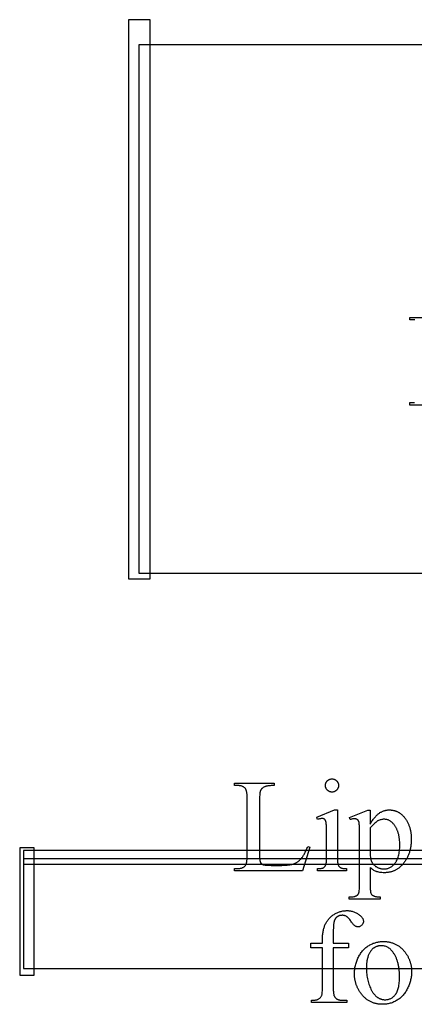
# Model space of a CAD drawing. Extents: x 1 to 122, y -48 to 69.
# Drawn here: x 65 to 74, y -8 to 14 of the extents above; entities that cross this region are included whole.
import ezdxf

# ---------------------------------------------------------------- set-up
doc = ezdxf.new("R2010")
doc.units = 0
doc.layers.add('LAYER_1', color=18, linetype='CONTINUOUS')

msp = doc.modelspace()

# ---------------------------------------------------------------- linework, layer by layer
at = {"layer": 'LAYER_1'}
for points in [[(67.89, 1.459), (68.387, 1.459), (68.387, 14.209), (67.89, 14.209)], [(72.535, -3.101), (72.543, -3.101), (72.55, -3.101), (72.557, -3.102), (72.565, -3.104), (72.572, -3.105), (72.579, -3.107), (72.586, -3.109), (72.592, -3.112), (72.599, -3.115), (72.605, -3.118), (72.611, -3.121), (72.617, -3.125), (72.623, -3.13), (72.629, -3.134), (72.635, -3.139), (72.64, -3.144), (72.646, -3.15), (72.651, -3.155), (72.655, -3.161), (72.659, -3.167), (72.663, -3.173), (72.667, -3.18), (72.67, -3.186), (72.673, -3.192), (72.676, -3.199), (72.678, -3.206), (72.68, -3.213), (72.681, -3.22), (72.682, -3.227), (72.683, -3.235), (72.684, -3.242), (72.684, -3.25), (72.684, -3.257), (72.683, -3.265), (72.682, -3.272), (72.681, -3.28), (72.68, -3.287), (72.678, -3.294), (72.676, -3.301), (72.673, -3.307), (72.67, -3.314), (72.667, -3.32), (72.663, -3.327), (72.659, -3.333), (72.655, -3.339), (72.651, -3.345), (72.646, -3.35), (72.64, -3.356), (72.635, -3.361), (72.629, -3.366), (72.623, -3.371), (72.617, -3.375), (72.611, -3.379), (72.605, -3.383), (72.599, -3.386), (72.592, -3.389), (72.586, -3.392), (72.579, -3.394), (72.572, -3.396), (72.565, -3.397), (72.557, -3.399), (72.55, -3.4), (72.543, -3.4), (72.535, -3.4), (72.527, -3.4), (72.52, -3.4), (72.512, -3.399), (72.505, -3.397), (72.498, -3.396), (72.491, -3.394), (72.484, -3.392), (72.477, -3.389), (72.471, -3.386), (72.464, -3.383), (72.458, -3.379), (72.452, -3.375), (72.446, -3.371), (72.44, -3.366), (72.434, -3.361), (72.429, -3.356), (72.423, -3.35), (72.418, -3.345), (72.414, -3.339), (72.409, -3.333), (72.405, -3.327), (72.402, -3.32), (72.398, -3.314), (72.396, -3.307), (72.393, -3.301), (72.391, -3.294), (72.389, -3.287), (72.387, -3.28), (72.386, -3.272), (72.385, -3.265), (72.385, -3.257), (72.384, -3.25), (72.385, -3.242), (72.385, -3.235), (72.386, -3.227), (72.387, -3.22), (72.389, -3.213), (72.391, -3.206), (72.393, -3.199), (72.395, -3.192), (72.398, -3.186), (72.401, -3.18), (72.405, -3.173), (72.409, -3.167), (72.413, -3.161), (72.418, -3.155), (72.423, -3.15), (72.428, -3.144), (72.433, -3.139), (72.439, -3.134), (72.445, -3.13), (72.451, -3.125), (72.457, -3.121), (72.463, -3.118), (72.47, -3.115), (72.476, -3.112), (72.483, -3.109), (72.49, -3.107), (72.497, -3.105), (72.504, -3.104), (72.512, -3.102), (72.519, -3.101), (72.527, -3.101)], [(71.983, -4.645), (72.032, -4.655), (71.861, -5.198), (70.312, -5.198), (70.312, -5.144), (70.387, -5.144), (70.403, -5.143), (70.418, -5.142), (70.432, -5.141), (70.446, -5.138), (70.46, -5.136), (70.472, -5.132), (70.485, -5.128), (70.496, -5.123), (70.507, -5.117), (70.518, -5.111), (70.528, -5.105), (70.537, -5.097), (70.546, -5.089), (70.554, -5.08), (70.562, -5.071), (70.569, -5.061), (70.573, -5.055), (70.576, -5.047), (70.579, -5.039), (70.582, -5.03), (70.585, -5.019), (70.588, -5.008), (70.59, -4.996), (70.592, -4.983), (70.594, -4.969), (70.595, -4.954), (70.597, -4.938), (70.598, -4.921), (70.599, -4.884), (70.6, -4.843), (70.6, -3.552), (70.6, -3.529), (70.599, -3.508), (70.598, -3.487), (70.597, -3.467), (70.596, -3.449), (70.594, -3.431), (70.592, -3.415), (70.589, -3.4), (70.587, -3.386), (70.584, -3.373), (70.58, -3.361), (70.577, -3.35), (70.573, -3.34), (70.568, -3.332), (70.564, -3.324), (70.559, -3.318), (70.551, -3.31), (70.543, -3.302), (70.535, -3.296), (70.526, -3.289), (70.517, -3.283), (70.507, -3.278), (70.497, -3.273), (70.487, -3.269), (70.476, -3.265), (70.465, -3.262), (70.453, -3.259), (70.441, -3.257), (70.428, -3.255), (70.415, -3.254), (70.401, -3.253), (70.387, -3.253), (70.312, -3.253), (70.312, -3.198), (71.218, -3.198), (71.218, -3.253), (71.179, -3.253), (71.144, -3.254), (71.128, -3.255), (71.112, -3.256), (71.097, -3.258), (71.082, -3.259), (71.069, -3.261), (71.056, -3.264), (71.044, -3.266), (71.032, -3.269), (71.022, -3.272), (71.012, -3.275), (71.003, -3.278), (70.994, -3.282), (70.979, -3.29), (70.965, -3.299), (70.952, -3.308), (70.94, -3.317), (70.935, -3.322), (70.93, -3.327), (70.925, -3.332), (70.921, -3.338), (70.917, -3.343), (70.913, -3.349), (70.91, -3.355), (70.907, -3.36), (70.904, -3.367), (70.901, -3.374), (70.899, -3.383), (70.896, -3.392), (70.894, -3.403), (70.892, -3.414), (70.89, -3.427), (70.889, -3.44), (70.886, -3.471), (70.884, -3.505), (70.883, -3.544), (70.883, -3.586), (70.883, -4.843), (70.883, -4.872), (70.884, -4.899), (70.886, -4.924), (70.889, -4.946), (70.892, -4.966), (70.894, -4.975), (70.896, -4.983), (70.899, -4.991), (70.901, -4.998), (70.904, -5.005), (70.907, -5.011), (70.911, -5.018), (70.917, -5.025), (70.923, -5.032), (70.929, -5.038), (70.936, -5.043), (70.944, -5.048), (70.952, -5.053), (70.961, -5.057), (70.966, -5.058), (70.973, -5.06), (70.98, -5.062), (70.989, -5.063), (71.011, -5.066), (71.037, -5.068), (71.068, -5.069), (71.104, -5.07), (71.145, -5.071), (71.191, -5.071), (71.337, -5.071), (71.393, -5.071), (71.444, -5.069), (71.468, -5.068), (71.491, -5.067), (71.512, -5.065), (71.533, -5.063), (71.553, -5.061), (71.571, -5.058), (71.589, -5.055), (71.605, -5.052), (71.621, -5.049), (71.635, -5.045), (71.648, -5.042), (71.66, -5.037), (71.672, -5.033), (71.683, -5.028), (71.695, -5.023), (71.706, -5.017), (71.717, -5.011), (71.728, -5.005), (71.738, -4.998), (71.749, -4.99), (71.76, -4.983), (71.77, -4.975), (71.78, -4.966), (71.791, -4.957), (71.801, -4.948), (71.81, -4.938), (71.82, -4.928), (71.83, -4.917), (71.839, -4.906), (71.849, -4.894), (71.859, -4.881), (71.868, -4.868), (71.878, -4.854), (71.887, -4.838), (71.897, -4.823), (71.907, -4.806), (71.916, -4.789), (71.926, -4.77), (71.935, -4.751), (71.945, -4.732), (71.955, -4.711), (71.964, -4.69), (71.974, -4.668)], [(72.657, -3.807), (72.657, -4.893), (72.658, -4.923), (72.658, -4.951), (72.66, -4.976), (72.662, -4.998), (72.665, -5.018), (72.668, -5.035), (72.669, -5.043), (72.671, -5.05), (72.674, -5.056), (72.676, -5.062), (72.681, -5.072), (72.686, -5.081), (72.692, -5.09), (72.699, -5.098), (72.706, -5.106), (72.713, -5.113), (72.722, -5.119), (72.73, -5.124), (72.735, -5.127), (72.74, -5.129), (72.746, -5.131), (72.752, -5.133), (72.766, -5.137), (72.781, -5.14), (72.799, -5.142), (72.818, -5.144), (72.839, -5.145), (72.862, -5.145), (72.862, -5.198), (72.206, -5.198), (72.206, -5.145), (72.23, -5.145), (72.251, -5.144), (72.271, -5.142), (72.289, -5.14), (72.304, -5.138), (72.318, -5.134), (72.324, -5.132), (72.329, -5.13), (72.334, -5.128), (72.339, -5.126), (72.347, -5.121), (72.355, -5.115), (72.362, -5.108), (72.369, -5.1), (72.376, -5.092), (72.382, -5.083), (72.387, -5.073), (72.393, -5.062), (72.395, -5.057), (72.397, -5.05), (72.399, -5.043), (72.401, -5.035), (72.405, -5.018), (72.408, -4.998), (72.41, -4.975), (72.411, -4.95), (72.412, -4.923), (72.412, -4.893), (72.412, -4.372), (72.412, -4.32), (72.412, -4.272), (72.411, -4.229), (72.409, -4.191), (72.407, -4.158), (72.405, -4.13), (72.402, -4.106), (72.401, -4.096), (72.399, -4.088), (72.396, -4.076), (72.393, -4.066), (72.39, -4.056), (72.386, -4.048), (72.382, -4.04), (72.377, -4.033), (72.372, -4.027), (72.367, -4.022), (72.361, -4.018), (72.355, -4.014), (72.348, -4.011), (72.341, -4.008), (72.333, -4.006), (72.324, -4.005), (72.316, -4.004), (72.306, -4.003), (72.296, -4.004), (72.285, -4.005), (72.273, -4.007), (72.261, -4.009), (72.248, -4.012), (72.234, -4.016), (72.22, -4.02), (72.206, -4.026), (72.185, -3.972), (72.592, -3.807)], [(72.933, -3.981), (73.349, -3.813), (73.405, -3.813), (73.405, -4.129), (73.418, -4.107), (73.431, -4.086), (73.444, -4.066), (73.458, -4.046), (73.471, -4.028), (73.484, -4.01), (73.497, -3.993), (73.51, -3.977), (73.523, -3.962), (73.536, -3.948), (73.549, -3.934), (73.563, -3.921), (73.576, -3.909), (73.589, -3.898), (73.602, -3.888), (73.615, -3.879), (73.629, -3.87), (73.642, -3.862), (73.655, -3.855), (73.669, -3.848), (73.682, -3.841), (73.696, -3.835), (73.71, -3.83), (73.724, -3.825), (73.737, -3.821), (73.751, -3.817), (73.766, -3.814), (73.78, -3.812), (73.794, -3.81), (73.808, -3.808), (73.823, -3.808), (73.837, -3.807), (73.85, -3.807), (73.862, -3.808), (73.875, -3.809), (73.887, -3.81), (73.899, -3.811), (73.911, -3.813), (73.923, -3.815), (73.935, -3.817), (73.946, -3.82), (73.958, -3.823), (73.969, -3.826), (73.98, -3.83), (73.991, -3.834), (74.002, -3.838), (74.013, -3.842), (74.024, -3.847), (74.034, -3.852), (74.045, -3.858), (74.055, -3.863), (74.065, -3.87), (74.075, -3.876), (74.085, -3.883), (74.095, -3.89), (74.104, -3.897), (74.114, -3.905), (74.123, -3.912), (74.132, -3.921), (74.142, -3.929), (74.15, -3.938), (74.159, -3.947), (74.168, -3.957), (74.177, -3.967), (74.187, -3.979), (74.197, -3.991), (74.206, -4.004), (74.216, -4.017), (74.225, -4.03), (74.233, -4.044), (74.241, -4.057), (74.249, -4.071), (74.257, -4.085), (74.264, -4.1), (74.271, -4.114), (74.278, -4.129), (74.284, -4.144), (74.29, -4.16), (74.296, -4.175), (74.302, -4.191), (74.307, -4.207), (74.311, -4.223), (74.316, -4.239), (74.32, -4.256), (74.323, -4.273), (74.327, -4.29), (74.33, -4.307), (74.333, -4.325), (74.335, -4.343), (74.337, -4.361), (74.339, -4.379), (74.341, -4.398), (74.342, -4.416), (74.343, -4.435), (74.343, -4.455), (74.343, -4.474), (74.343, -4.496), (74.342, -4.517), (74.341, -4.538), (74.34, -4.559), (74.338, -4.58), (74.336, -4.601), (74.334, -4.621), (74.331, -4.641), (74.327, -4.661), (74.324, -4.681), (74.319, -4.7), (74.315, -4.719), (74.31, -4.738), (74.305, -4.757), (74.299, -4.775), (74.293, -4.793), (74.287, -4.811), (74.28, -4.829), (74.272, -4.846), (74.265, -4.864), (74.257, -4.881), (74.248, -4.897), (74.24, -4.914), (74.23, -4.93), (74.221, -4.946), (74.211, -4.962), (74.2, -4.978), (74.19, -4.993), (74.178, -5.008), (74.167, -5.023), (74.155, -5.038), (74.143, -5.052), (74.132, -5.064), (74.122, -5.075), (74.111, -5.086), (74.1, -5.096), (74.089, -5.106), (74.078, -5.116), (74.066, -5.125), (74.055, -5.134), (74.043, -5.143), (74.031, -5.151), (74.019, -5.159), (74.007, -5.166), (73.994, -5.173), (73.982, -5.18), (73.969, -5.187), (73.956, -5.193), (73.943, -5.198), (73.93, -5.204), (73.916, -5.209), (73.903, -5.213), (73.889, -5.217), (73.875, -5.221), (73.861, -5.225), (73.847, -5.228), (73.832, -5.23), (73.818, -5.233), (73.803, -5.235), (73.788, -5.237), (73.773, -5.238), (73.758, -5.239), (73.742, -5.239), (73.727, -5.239), (73.7, -5.239), (73.674, -5.238), (73.649, -5.235), (73.625, -5.232), (73.602, -5.227), (73.58, -5.222), (73.558, -5.216), (73.548, -5.212), (73.538, -5.208), (73.523, -5.202), (73.507, -5.195), (73.492, -5.186), (73.475, -5.175), (73.458, -5.164), (73.441, -5.15), (73.423, -5.136), (73.405, -5.12), (73.405, -5.531), (73.405, -5.565), (73.406, -5.595), (73.408, -5.621), (73.409, -5.645), (73.412, -5.665), (73.415, -5.683), (73.416, -5.69), (73.418, -5.697), (73.42, -5.703), (73.422, -5.708), (73.427, -5.717), (73.432, -5.726), (73.438, -5.734), (73.445, -5.741), (73.453, -5.749), (73.462, -5.755), (73.471, -5.762), (73.481, -5.767), (73.487, -5.77), (73.493, -5.773), (73.499, -5.775), (73.506, -5.777), (73.522, -5.781), (73.54, -5.784), (73.56, -5.786), (73.583, -5.788), (73.607, -5.789), (73.634, -5.79), (73.634, -5.844), (72.926, -5.844), (72.926, -5.79), (72.963, -5.79), (72.983, -5.789), (73.002, -5.788), (73.02, -5.786), (73.038, -5.783), (73.046, -5.781), (73.055, -5.778), (73.063, -5.776), (73.071, -5.773), (73.079, -5.77), (73.087, -5.766), (73.094, -5.763), (73.101, -5.759), (73.108, -5.754), (73.115, -5.749), (73.121, -5.744), (73.126, -5.737), (73.131, -5.731), (73.136, -5.723), (73.141, -5.715), (73.145, -5.706), (73.147, -5.701), (73.148, -5.695), (73.15, -5.689), (73.152, -5.681), (73.154, -5.664), (73.156, -5.642), (73.158, -5.618), (73.159, -5.589), (73.16, -5.558), (73.16, -5.523), (73.16, -4.245), (73.16, -4.214), (73.16, -4.186), (73.159, -4.16), (73.157, -4.138), (73.156, -4.119), (73.154, -4.102), (73.151, -4.089), (73.148, -4.079), (73.145, -4.07), (73.142, -4.062), (73.138, -4.055), (73.133, -4.048), (73.128, -4.041), (73.123, -4.036), (73.117, -4.03), (73.111, -4.026), (73.104, -4.021), (73.097, -4.018), (73.089, -4.015), (73.08, -4.012), (73.071, -4.01), (73.062, -4.009), (73.052, -4.008), (73.041, -4.008), (73.032, -4.008), (73.022, -4.009), (73.012, -4.011), (73.001, -4.013), (72.989, -4.016), (72.977, -4.02), (72.964, -4.024), (72.951, -4.029)], [(73.405, -4.216), (73.405, -4.72), (73.405, -4.759), (73.406, -4.795), (73.407, -4.827), (73.408, -4.856), (73.41, -4.881), (73.413, -4.903), (73.415, -4.921), (73.418, -4.936), (73.421, -4.946), (73.424, -4.957), (73.428, -4.967), (73.432, -4.977), (73.437, -4.987), (73.442, -4.997), (73.448, -5.007), (73.454, -5.016), (73.461, -5.025), (73.468, -5.034), (73.475, -5.043), (73.483, -5.052), (73.491, -5.061), (73.5, -5.07), (73.51, -5.078), (73.519, -5.086), (73.53, -5.094), (73.54, -5.101), (73.551, -5.108), (73.562, -5.114), (73.574, -5.12), (73.586, -5.126), (73.598, -5.13), (73.61, -5.135), (73.623, -5.139), (73.636, -5.142), (73.65, -5.145), (73.664, -5.147), (73.678, -5.149), (73.692, -5.15), (73.707, -5.151), (73.722, -5.151), (73.74, -5.151), (73.758, -5.149), (73.776, -5.147), (73.792, -5.144), (73.809, -5.14), (73.825, -5.135), (73.841, -5.129), (73.856, -5.122), (73.87, -5.115), (73.885, -5.106), (73.899, -5.097), (73.912, -5.086), (73.925, -5.075), (73.937, -5.063), (73.95, -5.05), (73.961, -5.036), (73.969, -5.026), (73.976, -5.017), (73.983, -5.007), (73.989, -4.996), (73.996, -4.986), (74.002, -4.975), (74.008, -4.964), (74.013, -4.953), (74.019, -4.942), (74.024, -4.93), (74.029, -4.918), (74.034, -4.906), (74.043, -4.881), (74.051, -4.855), (74.058, -4.828), (74.064, -4.8), (74.069, -4.771), (74.073, -4.741), (74.076, -4.711), (74.079, -4.679), (74.08, -4.646), (74.081, -4.613), (74.08, -4.574), (74.079, -4.537), (74.076, -4.501), (74.072, -4.467), (74.07, -4.45), (74.067, -4.433), (74.065, -4.417), (74.062, -4.4), (74.058, -4.385), (74.055, -4.369), (74.051, -4.354), (74.047, -4.339), (74.042, -4.324), (74.038, -4.309), (74.033, -4.295), (74.028, -4.281), (74.022, -4.268), (74.016, -4.254), (74.011, -4.241), (74.004, -4.228), (73.998, -4.216), (73.991, -4.204), (73.984, -4.192), (73.977, -4.18), (73.969, -4.169), (73.961, -4.158), (73.953, -4.147), (73.945, -4.136), (73.933, -4.122), (73.921, -4.109), (73.908, -4.097), (73.896, -4.086), (73.882, -4.076), (73.869, -4.066), (73.856, -4.058), (73.842, -4.05), (73.828, -4.043), (73.813, -4.037), (73.798, -4.032), (73.783, -4.028), (73.768, -4.025), (73.753, -4.023), (73.737, -4.022), (73.721, -4.021), (73.703, -4.022), (73.685, -4.023), (73.668, -4.026), (73.65, -4.03), (73.633, -4.035), (73.615, -4.041), (73.598, -4.048), (73.581, -4.057), (73.574, -4.06), (73.566, -4.065), (73.558, -4.07), (73.55, -4.076), (73.541, -4.084), (73.531, -4.091), (73.51, -4.11), (73.487, -4.131), (73.462, -4.156), (73.435, -4.184)], [(65.412, -7.573), (65.745, -7.573), (65.745, -4.67), (65.412, -4.67)], [(65.496, -5.045), (89.084, -5.045), (89.084, -4.735), (65.496, -4.735)], [(65.496, -7.42), (89.084, -7.42), (89.084, -4.92), (65.496, -4.92)], [(72.561, -6.953), (72.561, -7.841), (72.561, -7.864), (72.561, -7.886), (72.562, -7.907), (72.563, -7.927), (72.565, -7.946), (72.567, -7.963), (72.569, -7.98), (72.571, -7.995), (72.574, -8.01), (72.577, -8.023), (72.58, -8.035), (72.584, -8.046), (72.588, -8.056), (72.592, -8.065), (72.597, -8.073), (72.602, -8.08), (72.609, -8.088), (72.616, -8.095), (72.624, -8.102), (72.632, -8.109), (72.64, -8.114), (72.648, -8.12), (72.657, -8.125), (72.666, -8.129), (72.675, -8.133), (72.685, -8.136), (72.694, -8.139), (72.705, -8.141), (72.715, -8.143), (72.726, -8.144), (72.737, -8.145), (72.748, -8.145), (72.87, -8.145), (72.87, -8.198), (72.064, -8.198), (72.064, -8.145), (72.124, -8.145), (72.139, -8.145), (72.153, -8.143), (72.167, -8.141), (72.181, -8.138), (72.194, -8.134), (72.207, -8.128), (72.219, -8.122), (72.232, -8.116), (72.244, -8.108), (72.254, -8.1), (72.264, -8.091), (72.273, -8.081), (72.281, -8.071), (72.288, -8.06), (72.294, -8.048), (72.299, -8.036), (72.301, -8.029), (72.303, -8.022), (72.307, -8.005), (72.31, -7.985), (72.313, -7.962), (72.315, -7.936), (72.316, -7.908), (72.317, -7.876), (72.317, -7.841), (72.317, -6.953), (72.055, -6.953), (72.055, -6.847), (72.317, -6.847), (72.317, -6.759), (72.318, -6.734), (72.318, -6.709), (72.32, -6.685), (72.321, -6.661), (72.324, -6.638), (72.326, -6.616), (72.33, -6.594), (72.334, -6.572), (72.338, -6.551), (72.343, -6.53), (72.348, -6.51), (72.354, -6.49), (72.36, -6.471), (72.367, -6.452), (72.374, -6.434), (72.382, -6.416), (72.391, -6.399), (72.4, -6.382), (72.409, -6.366), (72.419, -6.35), (72.43, -6.334), (72.441, -6.319), (72.452, -6.304), (72.464, -6.29), (72.477, -6.276), (72.49, -6.262), (72.504, -6.249), (72.518, -6.237), (72.533, -6.224), (72.548, -6.212), (72.564, -6.201), (72.581, -6.19), (72.597, -6.18), (72.615, -6.17), (72.632, -6.161), (72.649, -6.152), (72.667, -6.145), (72.685, -6.137), (72.704, -6.131), (72.722, -6.125), (72.741, -6.12), (72.76, -6.116), (72.78, -6.112), (72.8, -6.109), (72.819, -6.107), (72.84, -6.105), (72.86, -6.104), (72.881, -6.104), (72.9, -6.104), (72.919, -6.105), (72.938, -6.107), (72.957, -6.11), (72.975, -6.114), (72.993, -6.118), (73.011, -6.123), (73.029, -6.129), (73.047, -6.136), (73.065, -6.143), (73.082, -6.151), (73.099, -6.16), (73.116, -6.17), (73.133, -6.181), (73.149, -6.192), (73.165, -6.204), (73.176, -6.212), (73.185, -6.221), (73.195, -6.23), (73.203, -6.238), (73.211, -6.247), (73.218, -6.256), (73.224, -6.265), (73.23, -6.274), (73.235, -6.284), (73.239, -6.293), (73.243, -6.303), (73.246, -6.313), (73.248, -6.323), (73.25, -6.333), (73.251, -6.343), (73.251, -6.353), (73.251, -6.359), (73.25, -6.364), (73.25, -6.369), (73.249, -6.375), (73.246, -6.385), (73.241, -6.396), (73.236, -6.406), (73.229, -6.416), (73.222, -6.427), (73.213, -6.436), (73.203, -6.446), (73.193, -6.453), (73.183, -6.46), (73.173, -6.466), (73.162, -6.47), (73.157, -6.472), (73.152, -6.473), (73.146, -6.474), (73.141, -6.475), (73.136, -6.475), (73.13, -6.475), (73.122, -6.475), (73.113, -6.474), (73.104, -6.472), (73.095, -6.469), (73.086, -6.466), (73.077, -6.462), (73.068, -6.457), (73.059, -6.451), (73.049, -6.444), (73.039, -6.435), (73.028, -6.425), (73.017, -6.413), (73.005, -6.399), (72.993, -6.383), (72.98, -6.366), (72.966, -6.346), (72.953, -6.327), (72.94, -6.309), (72.927, -6.293), (72.914, -6.279), (72.902, -6.266), (72.889, -6.255), (72.878, -6.246), (72.872, -6.242), (72.866, -6.238), (72.854, -6.231), (72.843, -6.226), (72.83, -6.221), (72.818, -6.217), (72.805, -6.214), (72.792, -6.212), (72.778, -6.21), (72.764, -6.21), (72.748, -6.211), (72.732, -6.212), (72.724, -6.213), (72.716, -6.215), (72.709, -6.217), (72.702, -6.219), (72.694, -6.221), (72.688, -6.224), (72.681, -6.227), (72.674, -6.23), (72.668, -6.234), (72.661, -6.238), (72.655, -6.242), (72.649, -6.246), (72.643, -6.251), (72.638, -6.256), (72.632, -6.261), (72.627, -6.267), (72.622, -6.273), (72.618, -6.279), (72.613, -6.285), (72.609, -6.292), (72.605, -6.299), (72.601, -6.307), (72.597, -6.315), (72.593, -6.323), (72.59, -6.331), (72.587, -6.34), (72.581, -6.358), (72.579, -6.369), (72.577, -6.381), (72.574, -6.395), (72.572, -6.411), (72.57, -6.429), (72.569, -6.449), (72.566, -6.494), (72.564, -6.547), (72.562, -6.607), (72.561, -6.675), (72.561, -6.75), (72.561, -6.847), (72.909, -6.847), (72.909, -6.953)], [(73.699, -6.807), (73.718, -6.808), (73.737, -6.808), (73.756, -6.809), (73.774, -6.811), (73.792, -6.813), (73.81, -6.815), (73.828, -6.818), (73.845, -6.822), (73.862, -6.826), (73.879, -6.83), (73.896, -6.835), (73.912, -6.84), (73.929, -6.846), (73.945, -6.852), (73.96, -6.859), (73.976, -6.866), (73.991, -6.873), (74.006, -6.881), (74.021, -6.889), (74.036, -6.898), (74.05, -6.908), (74.064, -6.917), (74.078, -6.928), (74.092, -6.938), (74.105, -6.95), (74.118, -6.961), (74.131, -6.973), (74.144, -6.986), (74.156, -6.999), (74.168, -7.012), (74.18, -7.026), (74.192, -7.04), (74.202, -7.053), (74.211, -7.065), (74.22, -7.078), (74.229, -7.091), (74.237, -7.104), (74.246, -7.117), (74.253, -7.13), (74.261, -7.144), (74.268, -7.157), (74.275, -7.171), (74.282, -7.184), (74.288, -7.198), (74.294, -7.212), (74.3, -7.226), (74.305, -7.24), (74.31, -7.254), (74.315, -7.269), (74.32, -7.283), (74.324, -7.298), (74.328, -7.312), (74.331, -7.327), (74.334, -7.342), (74.337, -7.357), (74.34, -7.372), (74.342, -7.387), (74.344, -7.403), (74.346, -7.418), (74.347, -7.434), (74.348, -7.45), (74.349, -7.466), (74.35, -7.481), (74.35, -7.498), (74.349, -7.52), (74.348, -7.543), (74.347, -7.566), (74.344, -7.589), (74.341, -7.611), (74.338, -7.634), (74.333, -7.657), (74.328, -7.68), (74.322, -7.703), (74.316, -7.726), (74.309, -7.749), (74.301, -7.772), (74.292, -7.795), (74.283, -7.818), (74.273, -7.842), (74.263, -7.865), (74.252, -7.888), (74.24, -7.91), (74.228, -7.931), (74.215, -7.952), (74.202, -7.972), (74.188, -7.991), (74.174, -8.01), (74.159, -8.028), (74.144, -8.045), (74.128, -8.061), (74.112, -8.077), (74.095, -8.092), (74.078, -8.106), (74.06, -8.12), (74.042, -8.133), (74.023, -8.145), (74.004, -8.156), (73.984, -8.167), (73.965, -8.177), (73.945, -8.186), (73.924, -8.195), (73.904, -8.203), (73.883, -8.21), (73.862, -8.216), (73.84, -8.221), (73.819, -8.226), (73.797, -8.23), (73.775, -8.234), (73.752, -8.236), (73.729, -8.238), (73.706, -8.239), (73.683, -8.239), (73.664, -8.239), (73.645, -8.239), (73.627, -8.237), (73.609, -8.236), (73.591, -8.234), (73.573, -8.231), (73.556, -8.228), (73.538, -8.224), (73.521, -8.22), (73.505, -8.216), (73.488, -8.211), (73.472, -8.205), (73.456, -8.199), (73.44, -8.193), (73.424, -8.186), (73.409, -8.179), (73.394, -8.171), (73.379, -8.162), (73.365, -8.154), (73.35, -8.144), (73.336, -8.135), (73.323, -8.124), (73.309, -8.114), (73.296, -8.103), (73.283, -8.091), (73.27, -8.079), (73.257, -8.066), (73.245, -8.053), (73.233, -8.04), (73.221, -8.026), (73.209, -8.011), (73.198, -7.996), (73.179, -7.97), (73.171, -7.957), (73.162, -7.944), (73.154, -7.931), (73.146, -7.917), (73.139, -7.904), (73.131, -7.89), (73.124, -7.877), (73.118, -7.863), (73.111, -7.849), (73.105, -7.835), (73.1, -7.821), (73.094, -7.807), (73.089, -7.793), (73.084, -7.779), (73.079, -7.764), (73.075, -7.75), (73.071, -7.735), (73.067, -7.72), (73.064, -7.705), (73.061, -7.69), (73.058, -7.675), (73.055, -7.66), (73.053, -7.645), (73.051, -7.63), (73.05, -7.614), (73.048, -7.599), (73.047, -7.583), (73.047, -7.568), (73.046, -7.536), (73.046, -7.513), (73.047, -7.489), (73.049, -7.466), (73.052, -7.443), (73.055, -7.42), (73.059, -7.397), (73.064, -7.374), (73.069, -7.351), (73.075, -7.328), (73.082, -7.304), (73.09, -7.281), (73.098, -7.258), (73.107, -7.235), (73.117, -7.212), (73.127, -7.189), (73.138, -7.166), (73.15, -7.144), (73.162, -7.122), (73.175, -7.101), (73.188, -7.081), (73.201, -7.061), (73.215, -7.042), (73.23, -7.024), (73.245, -7.007), (73.26, -6.99), (73.276, -6.974), (73.292, -6.959), (73.309, -6.945), (73.326, -6.931), (73.344, -6.919), (73.362, -6.906), (73.381, -6.895), (73.4, -6.884), (73.419, -6.874), (73.438, -6.865), (73.457, -6.857), (73.477, -6.849), (73.496, -6.842), (73.516, -6.835), (73.536, -6.829), (73.556, -6.824), (73.576, -6.82), (73.596, -6.816), (73.616, -6.813), (73.637, -6.81), (73.658, -6.809), (73.678, -6.808)], [(73.654, -6.903), (73.644, -6.903), (73.634, -6.904), (73.624, -6.905), (73.615, -6.906), (73.605, -6.908), (73.595, -6.91), (73.585, -6.912), (73.575, -6.915), (73.565, -6.918), (73.556, -6.921), (73.546, -6.925), (73.536, -6.929), (73.526, -6.934), (73.516, -6.939), (73.506, -6.944), (73.497, -6.95), (73.487, -6.956), (73.477, -6.962), (73.468, -6.97), (73.459, -6.977), (73.45, -6.986), (73.442, -6.994), (73.433, -7.004), (73.425, -7.014), (73.417, -7.024), (73.41, -7.035), (73.402, -7.047), (73.395, -7.059), (73.388, -7.071), (73.382, -7.085), (73.375, -7.098), (73.369, -7.113), (73.363, -7.127), (73.358, -7.143), (73.352, -7.159), (73.348, -7.175), (73.343, -7.192), (73.339, -7.209), (73.336, -7.227), (73.332, -7.246), (73.33, -7.265), (73.327, -7.284), (73.325, -7.304), (73.323, -7.325), (73.322, -7.346), (73.321, -7.367), (73.32, -7.389), (73.32, -7.412), (73.321, -7.449), (73.322, -7.485), (73.324, -7.52), (73.328, -7.554), (73.332, -7.588), (73.337, -7.622), (73.343, -7.655), (73.35, -7.687), (73.357, -7.718), (73.366, -7.749), (73.376, -7.779), (73.386, -7.809), (73.398, -7.838), (73.41, -7.866), (73.423, -7.894), (73.438, -7.921), (73.445, -7.934), (73.453, -7.947), (73.46, -7.959), (73.468, -7.971), (73.476, -7.982), (73.484, -7.994), (73.492, -8.004), (73.501, -8.014), (73.509, -8.024), (73.518, -8.034), (73.527, -8.043), (73.536, -8.051), (73.545, -8.059), (73.554, -8.067), (73.564, -8.074), (73.573, -8.081), (73.583, -8.088), (73.593, -8.094), (73.603, -8.099), (73.613, -8.105), (73.624, -8.109), (73.634, -8.114), (73.645, -8.118), (73.655, -8.121), (73.666, -8.125), (73.677, -8.127), (73.688, -8.13), (73.7, -8.131), (73.711, -8.133), (73.723, -8.134), (73.735, -8.135), (73.747, -8.135), (73.764, -8.134), (73.782, -8.133), (73.798, -8.131), (73.815, -8.127), (73.831, -8.123), (73.847, -8.118), (73.862, -8.112), (73.877, -8.105), (73.892, -8.097), (73.906, -8.089), (73.92, -8.079), (73.933, -8.068), (73.946, -8.057), (73.959, -8.044), (73.971, -8.031), (73.983, -8.017), (73.988, -8.009), (73.994, -8.001), (73.999, -7.993), (74.004, -7.985), (74.009, -7.976), (74.014, -7.967), (74.019, -7.957), (74.023, -7.947), (74.032, -7.926), (74.039, -7.904), (74.046, -7.881), (74.052, -7.856), (74.058, -7.83), (74.062, -7.803), (74.066, -7.774), (74.07, -7.744), (74.072, -7.713), (74.074, -7.68), (74.075, -7.646), (74.075, -7.611), (74.075, -7.589), (74.075, -7.567), (74.074, -7.545), (74.073, -7.524), (74.072, -7.502), (74.07, -7.482), (74.068, -7.461), (74.066, -7.441), (74.063, -7.421), (74.06, -7.401), (74.057, -7.382), (74.054, -7.363), (74.05, -7.344), (74.046, -7.326), (74.041, -7.307), (74.037, -7.29), (74.032, -7.272), (74.026, -7.255), (74.021, -7.238), (74.015, -7.221), (74.009, -7.205), (74.002, -7.189), (73.995, -7.173), (73.988, -7.158), (73.981, -7.142), (73.973, -7.128), (73.965, -7.113), (73.957, -7.099), (73.948, -7.085), (73.939, -7.071), (73.93, -7.058), (73.921, -7.045), (73.907, -7.028), (73.894, -7.012), (73.879, -6.997), (73.865, -6.983), (73.85, -6.97), (73.834, -6.958), (73.818, -6.948), (73.802, -6.939), (73.785, -6.93), (73.767, -6.923), (73.749, -6.917), (73.731, -6.912), (73.712, -6.908), (73.693, -6.905), (73.674, -6.904)]]:
    msp.add_lwpolyline(points, close=True, dxfattribs=at)
msp.add_lwpolyline([(79.933, 1.584), (68.138, 1.584), (68.138, 13.647), (91.728, 13.647), (91.728, 1.584), (80.433, 1.584), (80.433, 1.585), (80.433, 1.959, 0.414214), (80.183, 2.209, 0.414214), (79.933, 1.959), (79.933, 1.585)], format="xyb", close=True, dxfattribs=at)
for points in [[(74.423, 7.366), (74.41, 7.367), (74.397, 7.368), (74.383, 7.368), (74.308, 7.368), (74.308, 7.423), (75.172, 7.423)], [(75.252, 5.423), (74.308, 5.423), (74.308, 5.478), (74.383, 5.478), (74.398, 5.478), (74.413, 5.479)]]:
    msp.add_lwpolyline(points, dxfattribs=at)

doc.saveas('drawing.dxf')
